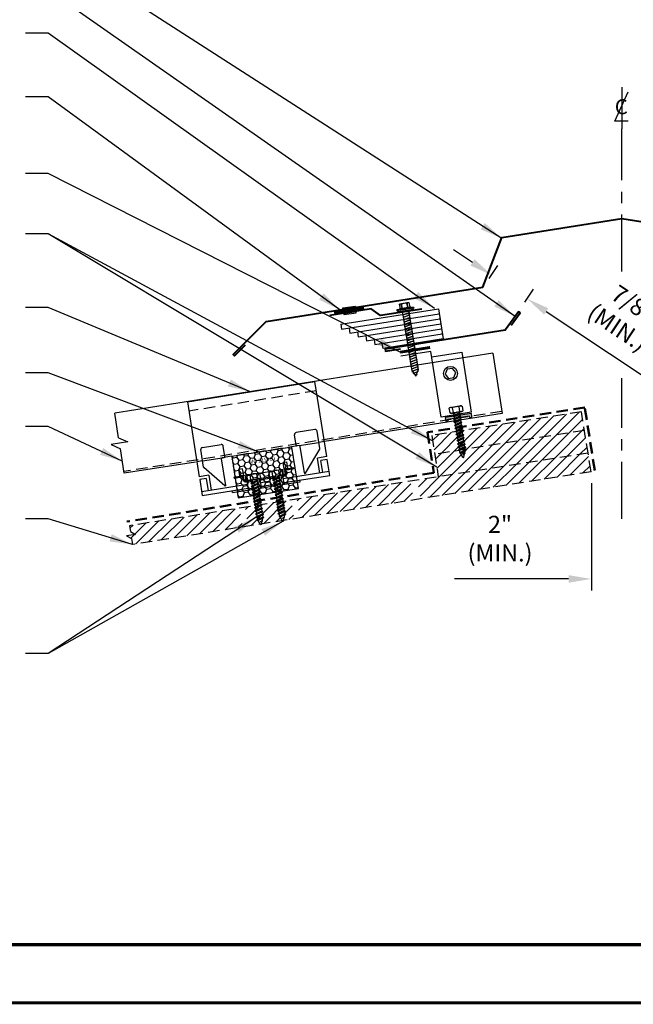
# Model space of a CAD drawing. Extents: x -88520 to 66, y -24736 to 9961.
# Drawn here: x 12 to 32, y 26 to 58 of the extents above; entities that cross this region are included whole.
import ezdxf
from ezdxf.enums import TextEntityAlignment as Align

# ---------------------------------------------------------------- set-up
doc = ezdxf.new("R2010")
doc.units = 0
doc.header["$LTSCALE"] = 1.5
doc.header["$MEASUREMENT"] = 0
doc.linetypes.add('CENTER', pattern=[2, 1.25, -0.25, 0.25, -0.25])
doc.linetypes.add('HIDDEN', pattern=[0.375, 0.25, -0.125])
doc.layers.get('0').update_dxf_attribs({"linetype": 'CONTINUOUS'})
doc.layers.get('Defpoints').update_dxf_attribs({"linetype": 'CONTINUOUS'})
for name, color, linetype in [('ACCESSORIES', 30, 'CONTINUOUS'), ('DIM', 2, 'CONTINUOUS'), ('FASTENER', 1, 'CONTINUOUS'), ('NOTBYMCELROY', 8, 'HIDDEN'), ('SHEETING', 5, 'CONTINUOUS'), ('TRIM', 3, 'CONTINUOUS'), ('WEB BOR', 6, 'CONTINUOUS')]:
    doc.layers.add(name, color=color, linetype=linetype)
doc.styles.add('ITALICC', font='italicc')
doc.styles.get("Standard").update_dxf_attribs({"font": 'romans'})
doc.dimstyles.new('MCELROY1$0', dxfattribs={"dimtxt": 0.0938, "dimasz": 0.125, "dimexe": 0.0625, "dimexo": 0.0625, "dimgap": 0.0625, "dimtad": 1, "dimdec": 4, "dimzin": 3, "dimdsep": 46, "dimlunit": 4, "dimtxsty": 'Standard', "dimcen": 0, "dimclrd": 2, "dimclre": 2, "dimclrt": 1, "dimadec": 0, "dimazin": 0, "dimtfac": 1, "dimtdec": 0, "dimtofl": 0, "dimtmove": 0, "dimatfit": 3, "dimfxl": 1, "dimfrac": 2, "dimtolj": 1, "dimtzin": 0, "dimarcsym": 0})
doc.dimstyles.new('MCELROY1$7', dxfattribs={"dimtxt": 0.0938, "dimasz": 0.125, "dimexe": 0.0625, "dimexo": 0.0625, "dimgap": 0.0625, "dimtad": 0, "dimtih": 1, "dimtoh": 1, "dimdec": 0, "dimzin": 3, "dimdsep": 46, "dimlunit": 4, "dimtxsty": 'Standard', "dimcen": 0, "dimclrd": 2, "dimclre": 2, "dimclrt": 1, "dimadec": 0, "dimazin": 0, "dimtfac": 1, "dimtdec": 0, "dimtofl": 0, "dimtmove": 0, "dimatfit": 3, "dimfxl": 1, "dimfrac": 2, "dimtolj": 1, "dimtzin": 0, "dimarcsym": 0})
doc.dimstyles.get("Standard").update_dxf_attribs({"dimtxt": 0.18, "dimasz": 0.18, "dimexe": 0.18, "dimexo": 0.0625, "dimgap": 0.09, "dimtad": 0, "dimtih": 1, "dimtoh": 1, "dimdec": 4, "dimzin": 0, "dimdsep": 46, "dimtxsty": 'Standard', "dimcen": 0.09, "dimadec": 0, "dimazin": 0, "dimtfac": 1, "dimtdec": 4, "dimtofl": 0, "dimtmove": 0, "dimatfit": 3, "dimfxl": 1, "dimtolj": 1, "dimtzin": 0, "dimarcsym": 0})

# ---------------------------------------------------------------- blocks, each defined once
blk = doc.blocks.new('TEST')
at = {"layer": 'FASTENER', "linetype": 'Continuous'}
for p, q in [((0.184, 2.638), (-0.128, 2.638)), ((-0.128, 2.482), (-0.128, 2.638)), ((-0.054, 2.628), (-0.073, 2.628)), ((-0.066, 2.482), (-0.073, 2.628)), ((-0.066, 2.482), (-0.054, 2.628)), ((0.132, 2.628), (0.11, 2.628)), ((0.122, 2.482), (0.11, 2.628)), ((0.122, 2.482), (0.129, 2.628)), ((0.184, 2.638), (0.184, 2.482)), ((0.309, 2.466), (-0.253, 2.466)), ((-0.253, 2.466), (-0.253, 2.435)), ((0.028, 2.435), (-0.253, 2.435)), ((-0.238, 2.425), (-0.238, 2.414)), ((-0.228, 2.404), (0.028, 2.404)), ((-0.16, 2.482), (-0.16, 2.466)), ((-0.128, 2.482), (-0.16, 2.482)), ((0.184, 2.482), (-0.128, 2.482)), ((0.145, 2.309), (-0.089, 2.264)), ((-0.089, 2.264), (-0.07, 2.273)), ((-0.07, 0.408), (-0.07, 2.404)), ((-0.07, 2.273), (0.125, 2.31)), ((0.125, 2.301), (-0.07, 2.263)), ((0.028, 2.404), (0.028, 2.435)), ((0.309, 2.435), (0.028, 2.435)), ((0.028, 2.435), (0.028, 2.404)), ((0.028, 2.435), (0.028, 2.435)), ((0.028, 2.435), (0.028, 2.435)), ((0.028, 2.404), (0.283, 2.404)), ((0.125, 2.404), (0.125, 0.401)), ((0.145, 2.309), (0.125, 2.31)), ((0.145, 2.309), (0.125, 2.301)), ((0.215, 2.482), (0.184, 2.482)), ((0.215, 2.466), (0.215, 2.482)), ((0.284, 2.404), (0.266, 2.404)), ((0.27, 2.435), (0.284, 2.435)), ((0.27, 2.435), (0.27, 2.435)), ((0.286, 2.404), (0.27, 2.404)), ((0.283, 2.435), (0.286, 2.435)), ((0.293, 2.414), (0.293, 2.425)), ((0.309, 2.466), (0.309, 2.435)), ((-0.089, 2.264), (-0.07, 2.263)), ((0.145, 2.231), (-0.089, 2.186)), ((-0.089, 2.186), (-0.07, 2.195)), ((-0.089, 2.186), (-0.07, 2.185)), ((0.145, 2.153), (-0.089, 2.108)), ((-0.089, 2.108), (-0.07, 2.117)), ((-0.089, 2.108), (-0.07, 2.107)), ((0.145, 2.075), (-0.089, 2.03)), ((-0.089, 2.03), (-0.07, 2.039)), ((-0.089, 2.03), (-0.07, 2.028)), ((0.145, 1.996), (-0.089, 1.951)), ((-0.089, 1.951), (-0.07, 1.961)), ((-0.089, 1.951), (-0.07, 1.95)), ((-0.07, 2.195), (0.125, 2.232)), ((0.125, 2.223), (-0.07, 2.185)), ((-0.07, 2.117), (0.125, 2.154)), ((0.125, 2.144), (-0.07, 2.107)), ((-0.07, 2.039), (0.125, 2.076)), ((0.125, 2.066), (-0.07, 2.028)), ((-0.07, 1.961), (0.125, 1.998)), ((0.125, 1.988), (-0.07, 1.95)), ((0.145, 2.231), (0.125, 2.232)), ((0.145, 2.231), (0.125, 2.223)), ((0.145, 2.153), (0.125, 2.154)), ((0.145, 2.153), (0.125, 2.144)), ((0.145, 2.075), (0.125, 2.076)), ((0.145, 2.075), (0.125, 2.066)), ((0.145, 1.996), (0.125, 1.998)), ((0.145, 1.996), (0.125, 1.988)), ((0.145, 1.918), (-0.089, 1.873)), ((-0.089, 1.873), (-0.07, 1.883)), ((-0.089, 1.873), (-0.07, 1.872)), ((0.145, 1.84), (-0.089, 1.795)), ((-0.089, 1.795), (-0.07, 1.804)), ((-0.089, 1.795), (-0.07, 1.794)), ((0.145, 1.762), (-0.089, 1.717)), ((-0.089, 1.717), (-0.07, 1.726)), ((-0.089, 1.717), (-0.07, 1.716)), ((0.145, 1.684), (-0.089, 1.639)), ((-0.089, 1.639), (-0.07, 1.648)), ((-0.089, 1.639), (-0.07, 1.638)), ((-0.07, 1.883), (0.125, 1.92)), ((0.125, 1.91), (-0.07, 1.872)), ((-0.07, 1.804), (0.125, 1.842)), ((0.125, 1.832), (-0.07, 1.794)), ((-0.07, 1.726), (0.125, 1.763)), ((0.125, 1.754), (-0.07, 1.716)), ((-0.07, 1.648), (0.125, 1.685)), ((0.125, 1.676), (-0.07, 1.638)), ((0.145, 1.918), (0.125, 1.92)), ((0.145, 1.918), (0.125, 1.91)), ((0.145, 1.84), (0.125, 1.842)), ((0.145, 1.84), (0.125, 1.832)), ((0.145, 1.762), (0.125, 1.763)), ((0.145, 1.762), (0.125, 1.754)), ((0.145, 1.684), (0.125, 1.685)), ((0.145, 1.684), (0.125, 1.676)), ((0.145, 1.606), (-0.089, 1.561)), ((-0.089, 1.561), (-0.07, 1.57)), ((-0.089, 1.561), (-0.07, 1.56)), ((0.145, 1.528), (-0.089, 1.483)), ((-0.089, 1.483), (-0.07, 1.492)), ((-0.089, 1.483), (-0.07, 1.482)), ((0.145, 1.45), (-0.089, 1.405)), ((-0.089, 1.405), (-0.07, 1.414)), ((-0.089, 1.405), (-0.07, 1.403)), ((0.145, 1.371), (-0.089, 1.326)), ((-0.089, 1.326), (-0.07, 1.336)), ((-0.089, 1.326), (-0.07, 1.325)), ((-0.07, 1.57), (0.125, 1.607)), ((0.125, 1.598), (-0.07, 1.56)), ((-0.07, 1.492), (0.125, 1.529)), ((0.125, 1.519), (-0.07, 1.482)), ((-0.07, 1.414), (0.125, 1.451)), ((0.125, 1.441), (-0.07, 1.403)), ((-0.07, 1.336), (0.125, 1.373)), ((0.125, 1.363), (-0.07, 1.325)), ((0.145, 1.606), (0.125, 1.607)), ((0.145, 1.606), (0.125, 1.598)), ((0.145, 1.528), (0.125, 1.529)), ((0.145, 1.528), (0.125, 1.519)), ((0.145, 1.45), (0.125, 1.451)), ((0.145, 1.45), (0.125, 1.441)), ((0.145, 1.371), (0.125, 1.373)), ((0.145, 1.371), (0.125, 1.363)), ((0.145, 1.293), (-0.089, 1.248)), ((-0.089, 1.248), (-0.07, 1.258)), ((-0.089, 1.248), (-0.07, 1.247)), ((0.145, 1.215), (-0.089, 1.17)), ((-0.089, 1.17), (-0.07, 1.179)), ((-0.089, 1.17), (-0.07, 1.169)), ((0.145, 1.137), (-0.089, 1.092)), ((-0.089, 1.092), (-0.07, 1.101)), ((-0.089, 1.092), (-0.07, 1.091)), ((0.145, 1.059), (-0.089, 1.014)), ((-0.089, 1.014), (-0.07, 1.023)), ((-0.089, 1.014), (-0.07, 1.013)), ((0.145, 0.981), (-0.089, 0.936)), ((-0.07, 1.258), (0.125, 1.295)), ((0.125, 1.285), (-0.07, 1.247)), ((-0.07, 1.179), (0.125, 1.217)), ((0.125, 1.207), (-0.07, 1.169)), ((-0.07, 1.101), (0.125, 1.138)), ((0.125, 1.129), (-0.07, 1.091)), ((-0.07, 1.023), (0.125, 1.06)), ((0.125, 1.051), (-0.07, 1.013)), ((-0.07, 0.945), (0.125, 0.982)), ((0.125, 0.973), (-0.07, 0.935)), ((0.145, 1.293), (0.125, 1.295)), ((0.145, 1.293), (0.125, 1.285)), ((0.145, 1.215), (0.125, 1.217)), ((0.145, 1.215), (0.125, 1.207)), ((0.145, 1.137), (0.125, 1.138)), ((0.145, 1.137), (0.125, 1.129)), ((0.145, 1.059), (0.125, 1.06)), ((0.145, 1.059), (0.125, 1.051)), ((0.145, 0.981), (0.125, 0.982)), ((0.145, 0.981), (0.125, 0.973)), ((-0.089, 0.936), (-0.07, 0.945)), ((-0.089, 0.936), (-0.07, 0.935)), ((0.145, 0.903), (-0.089, 0.858)), ((-0.089, 0.858), (-0.07, 0.867)), ((-0.089, 0.858), (-0.07, 0.857)), ((0.145, 0.825), (-0.089, 0.78)), ((-0.089, 0.78), (-0.07, 0.789)), ((-0.089, 0.78), (-0.07, 0.778)), ((0.145, 0.746), (-0.089, 0.701)), ((-0.089, 0.701), (-0.07, 0.711)), ((-0.089, 0.701), (-0.07, 0.7)), ((0.145, 0.668), (-0.089, 0.623)), ((-0.07, 0.867), (0.125, 0.904)), ((0.125, 0.894), (-0.07, 0.857)), ((-0.07, 0.789), (0.125, 0.826)), ((0.125, 0.816), (-0.07, 0.778)), ((-0.07, 0.711), (0.125, 0.748)), ((0.125, 0.738), (-0.07, 0.7)), ((-0.07, 0.633), (0.125, 0.67)), ((0.125, 0.66), (-0.07, 0.622)), ((0.145, 0.903), (0.125, 0.904)), ((0.145, 0.903), (0.125, 0.894)), ((0.145, 0.825), (0.125, 0.826)), ((0.145, 0.825), (0.125, 0.816)), ((0.145, 0.746), (0.125, 0.748)), ((0.145, 0.746), (0.125, 0.738)), ((0.145, 0.668), (0.125, 0.67)), ((0.145, 0.668), (0.125, 0.66)), ((-0.089, 0.623), (-0.07, 0.633)), ((-0.089, 0.623), (-0.07, 0.622)), ((0.145, 0.59), (-0.089, 0.545)), ((-0.089, 0.545), (-0.07, 0.554)), ((-0.089, 0.545), (-0.07, 0.544)), ((0.145, 0.512), (-0.089, 0.467)), ((-0.089, 0.467), (-0.07, 0.476)), ((-0.089, 0.467), (-0.07, 0.466)), ((0.145, 0.434), (-0.089, 0.389)), ((-0.089, 0.389), (-0.07, 0.398)), ((-0.089, 0.389), (-0.07, 0.388)), ((-0.07, 0.554), (0.125, 0.592)), ((0.125, 0.582), (-0.07, 0.544)), ((-0.07, 0.476), (0.125, 0.513)), ((0.125, 0.504), (-0.07, 0.466)), ((-0.07, 0.398), (0.125, 0.435)), ((0.125, 0.426), (-0.07, 0.388)), ((-0.07, 0.408), (0.019, 0.216)), ((0.117, 0.35), (-0.052, 0.318)), ((-0.052, 0.318), (-0.032, 0.327)), ((-0.032, 0.327), (0.097, 0.352)), ((0.097, 0.342), (-0.032, 0.317)), ((0.019, 0.216), (0.125, 0.401)), ((0.117, 0.35), (0.097, 0.352)), ((0.117, 0.35), (0.097, 0.342)), ((0.145, 0.59), (0.125, 0.592)), ((0.145, 0.59), (0.125, 0.582)), ((0.145, 0.512), (0.125, 0.513)), ((0.145, 0.512), (0.125, 0.504)), ((0.145, 0.434), (0.125, 0.435)), ((0.145, 0.434), (0.125, 0.426)), ((-0.052, 0.318), (-0.032, 0.317)), ((0.001, 0.255), (0.046, 0.264)), ((0.02, 0.25), (0.001, 0.255)), ((0.013, 0.252), (0.066, 0.263)), ((0.02, 0.25), (0.046, 0.254)), ((0.066, 0.263), (0.046, 0.264)), ((0.066, 0.263), (0.046, 0.254))]:
    blk.add_line(p, q, dxfattribs=at)
for centre, radius, start, end in [((-0.163, 2.19), 0.447, 77.4143, 85.3446), ((0.028, 2.2), 0.436, 77.5955, 102.3683), ((0.219, 2.19), 0.447, 94.6554, 102.5857), ((-0.228, 2.425), 0.01, 90.0041, 179.9957), ((-0.228, 2.414), 0.01, 180.0041, 269.9959), ((0.283, 2.425), 0.01, 0.0044, 90.7877), ((0.283, 2.414), 0.01, 270.0041, 359.9959)]:
    blk.add_arc(centre, radius, start, end, dxfattribs=at)
blk = doc.blocks.new('Rivet')
at = {"layer": 'FASTENER'}
for p, q in [((-0.084, 0), (-0.084, -0.166)), ((0, -0.166), (0, 0))]:
    blk.add_line(p, q, dxfattribs=at)
at = {"layer": 'FASTENER', "linetype": 'Continuous'}
for points in [[(-0.25, 0.019, -0.418246), (-0.241, 0.028), (0.157, 0.028, -0.418246), (0.166, 0.019), (0.166, 0.009, -0.414214), (0.157, 0), (-0.241, 0, -0.414214), (-0.25, 0.009)], [(-0.25, -0.185, 0.418246), (-0.241, -0.194), (0.157, -0.194, 0.418246), (0.166, -0.185), (0.166, -0.175, 0.414214), (0.157, -0.166), (-0.241, -0.166, 0.414214), (-0.25, -0.175)]]:
    blk.add_lwpolyline(points, format="xyb", close=True, dxfattribs=at)
blk = doc.blocks.new('*D69')
at = {"layer": 'Defpoints', "color": 0}
for p in [(31.019, 43.503), (33.004, 43.503), (31.019, 39.979)]:
    blk.add_point(p, dxfattribs=at)
at = {"layer": 'DIM', "color": 2, "lineweight": -2}
for p, q in [((31.019, 43.128), (31.019, 39.604)), ((33.004, 43.128), (33.004, 39.604)), ((30.269, 39.979), (26.512, 39.979)), ((33.754, 39.979), (34.504, 39.979))]:
    blk.add_line(p, q, dxfattribs=at)
at = {"layer": 'DIM', "color": 2}
for points in [[(30.269, 40.104), (30.269, 39.854), (31.019, 39.979)], [(33.754, 40.104), (33.754, 39.854), (33.004, 39.979)]]:
    blk.add_solid(points, dxfattribs=at)
at = {"layer": 'DIM', "color": 1, "insert": (28.013, 41.305), "char_height": 0.5628, "attachment_point": 5}
blk.add_mtext('\\A1;2"\\P(MIN.)', dxfattribs=at)
blk = doc.blocks.new('*D70')
at = {"layer": 'Defpoints', "color": 0}
for p in [(27.448, 49.543), (28.907, 49.193), (28.622, 48.763)]:
    blk.add_point(p, dxfattribs=at)
at = {"layer": 'DIM', "color": 2, "lineweight": -2}
for p, q in [((27.108, 50.387), (26.484, 50.802)), ((27.656, 49.855), (27.941, 50.285)), ((28.83, 49.076), (29.115, 49.505)), ((29.532, 48.778), (32.657, 46.703))]:
    blk.add_line(p, q, dxfattribs=at)
at = {"layer": 'DIM', "color": 2}
for points in [[(27.178, 50.491), (27.039, 50.283), (27.733, 49.972)], [(29.601, 48.882), (29.463, 48.674), (28.907, 49.193)]]:
    blk.add_solid(points, dxfattribs=at)
at = {"layer": 'DIM', "color": 1, "insert": (32.141, 48.638), "char_height": 0.5628, "attachment_point": 5, "rotation": 326.4146}
blk.add_mtext('\\A1;7/8"\\P(MIN.)', dxfattribs=at)
blk = doc.blocks.new('CENTERLINE SYMBOL')
at = {"layer": 'DIM'}
blk.add_line((14.6926, 10.0979), (14.6926, 9.7492), dxfattribs=at)
at = {"layer": 'DIM', "color": 11}
blk.add_lwpolyline([(14.7435, 9.8145), (14.6327, 9.8137), (14.7452, 10.0586)], dxfattribs=at)
at = {"layer": 'DIM', "color": 11, "style": 'ITALICC'}
blk.add_text('C', height=0.125, rotation=0.43495, dxfattribs=at).set_placement((14.6873, 9.8717), align=Align.CENTER)
blk = doc.blocks.new('#14-10 HHA SELF TAPPING 1.5 INCH')
at = {"layer": 'FASTENER'}
for p, q in [((-1.69, 0.187), (-1.678, 0.209)), ((-1.69, -0.187), (-1.69, 0.187)), ((-1.673, 0.217), (-1.517, 0.217)), ((-1.673, 0.108), (-1.517, 0.108)), ((-1.5, 0.187), (-1.512, 0.209)), ((-1.5, -0.187), (-1.5, 0.187)), ((-1.5, 0.022), (-1.469, -0.093)), ((-1.48, 0.092), (-1.459, 0.092)), ((-1.439, 0.127), (-1.459, 0.092)), ((-1.459, 0.092), (-1.409, -0.093)), ((-1.439, 0.127), (-1.389, -0.127)), ((-1.439, 0.127), (-1.419, 0.092)), ((-1.419, 0.092), (-1.369, -0.093)), ((-1.419, 0.092), (-1.359, 0.092)), ((-1.339, 0.127), (-1.359, 0.092)), ((-1.359, 0.092), (-1.309, -0.093)), ((-1.339, 0.127), (-1.319, 0.092)), ((-1.339, 0.127), (-1.289, -0.127)), ((-1.319, 0.092), (-1.269, -0.093)), ((-1.319, 0.092), (-1.259, 0.092)), ((-1.239, 0.127), (-1.259, 0.092)), ((-1.259, 0.092), (-1.209, -0.093)), ((-1.239, 0.127), (-1.189, -0.127)), ((-1.239, 0.127), (-1.219, 0.092)), ((-1.219, 0.092), (-1.159, 0.092)), ((-1.219, 0.092), (-1.169, -0.093)), ((-1.139, 0.127), (-1.159, 0.092)), ((-1.159, 0.092), (-1.109, -0.093)), ((-1.139, 0.127), (-1.089, -0.127)), ((-1.139, 0.127), (-1.119, 0.092)), ((-1.119, 0.092), (-1.059, 0.092)), ((-1.119, 0.092), (-1.069, -0.093)), ((-1.039, 0.127), (-1.059, 0.092)), ((-1.059, 0.092), (-1.009, -0.093)), ((-1.039, 0.127), (-0.989, -0.127)), ((-1.039, 0.127), (-1.019, 0.092)), ((-1.019, 0.092), (-0.959, 0.092)), ((-1.019, 0.092), (-0.969, -0.093)), ((-0.939, 0.127), (-0.959, 0.092)), ((-0.959, 0.092), (-0.909, -0.093)), ((-0.939, 0.127), (-0.889, -0.127)), ((-0.939, 0.127), (-0.919, 0.092)), ((-0.919, 0.092), (-0.859, 0.092)), ((-0.919, 0.092), (-0.869, -0.093)), ((-0.839, 0.127), (-0.859, 0.092)), ((-0.859, 0.092), (-0.809, -0.093)), ((-0.839, 0.127), (-0.789, -0.127)), ((-0.839, 0.127), (-0.819, 0.092)), ((-0.819, 0.092), (-0.749, 0.092)), ((-0.819, 0.092), (-0.769, -0.093)), ((-0.729, 0.127), (-0.749, 0.092)), ((-0.749, 0.092), (-0.699, -0.093)), ((-0.729, 0.127), (-0.679, -0.127)), ((-0.729, 0.127), (-0.709, 0.092)), ((-0.709, 0.092), (-0.659, -0.093)), ((-0.709, 0.092), (-0.649, 0.092)), ((-0.629, 0.127), (-0.649, 0.092)), ((-0.649, 0.092), (-0.599, -0.093)), ((-0.629, 0.127), (-0.579, -0.127)), ((-0.629, 0.127), (-0.609, 0.092)), ((-0.609, 0.092), (-0.559, -0.093)), ((-0.609, 0.092), (-0.539, 0.092)), ((-0.519, 0.127), (-0.539, 0.092)), ((-0.539, 0.092), (-0.489, -0.093)), ((-0.519, 0.127), (-0.469, -0.127)), ((-0.519, 0.127), (-0.499, 0.092)), ((-0.499, 0.092), (-0.439, 0.092)), ((-0.499, 0.092), (-0.449, -0.093)), ((-0.419, 0.127), (-0.439, 0.092)), ((-0.439, 0.092), (-0.389, -0.093)), ((-0.419, 0.127), (-0.369, -0.127)), ((-0.419, 0.127), (-0.399, 0.092)), ((-0.399, 0.092), (-0.349, -0.093)), ((-0.399, 0.092), (-0.339, 0.092)), ((-0.319, 0.127), (-0.339, 0.092)), ((-0.339, 0.092), (-0.289, -0.093)), ((-0.319, 0.127), (-0.299, 0.092)), ((-0.319, 0.127), (-0.269, -0.127)), ((-0.299, 0.092), (-0.239, 0.092)), ((-0.299, 0.092), (-0.249, -0.093)), ((-0.219, 0.127), (-0.239, 0.092)), ((-0.239, 0.092), (-0.18, -0.084)), ((-0.219, 0.127), (-0.199, 0.092)), ((-0.219, 0.127), (-0.169, -0.103)), ((-0.124, 0.062), (-0.199, 0.092)), ((-0.199, 0.092), (-0.152, -0.073)), ((-0.119, 0.071), (-0.124, 0.062)), ((-0.124, 0.062), (-0.094, 0)), ((-0.119, 0.071), (-0.094, 0)), ((-0.119, 0.071), (-0.11, 0.056)), ((-0.009, 0.014), (-0.11, 0.056)), ((-0.094, 0), (-0.11, 0.056)), ((-1.69, -0.187), (-1.678, -0.209)), ((-1.673, -0.108), (-1.517, -0.108)), ((-1.673, -0.217), (-1.517, -0.217)), ((-1.5, -0.187), (-1.512, -0.209)), ((-1.5, -0.071), (-1.489, -0.127)), ((-1.489, -0.127), (-1.5, -0.108)), ((-1.489, -0.127), (-1.469, -0.093)), ((-1.469, -0.093), (-1.409, -0.093)), ((-1.389, -0.127), (-1.409, -0.093)), ((-1.389, -0.127), (-1.369, -0.093)), ((-1.369, -0.093), (-1.309, -0.093)), ((-1.289, -0.127), (-1.309, -0.093)), ((-1.289, -0.127), (-1.269, -0.093)), ((-1.269, -0.093), (-1.209, -0.093)), ((-1.189, -0.127), (-1.209, -0.093)), ((-1.189, -0.127), (-1.169, -0.093)), ((-1.169, -0.093), (-1.109, -0.093)), ((-1.089, -0.127), (-1.109, -0.093)), ((-1.089, -0.127), (-1.069, -0.093)), ((-1.069, -0.093), (-1.009, -0.093)), ((-0.989, -0.127), (-1.009, -0.093)), ((-0.989, -0.127), (-0.969, -0.093)), ((-0.969, -0.093), (-0.909, -0.093)), ((-0.889, -0.127), (-0.909, -0.093)), ((-0.889, -0.127), (-0.869, -0.093)), ((-0.869, -0.093), (-0.809, -0.093)), ((-0.789, -0.127), (-0.809, -0.093)), ((-0.789, -0.127), (-0.769, -0.093)), ((-0.769, -0.093), (-0.699, -0.093)), ((-0.679, -0.127), (-0.699, -0.093)), ((-0.679, -0.127), (-0.659, -0.093)), ((-0.659, -0.093), (-0.599, -0.093)), ((-0.579, -0.127), (-0.599, -0.093)), ((-0.579, -0.127), (-0.559, -0.093)), ((-0.559, -0.093), (-0.489, -0.093)), ((-0.469, -0.127), (-0.489, -0.093)), ((-0.469, -0.127), (-0.449, -0.093)), ((-0.449, -0.093), (-0.389, -0.093)), ((-0.369, -0.127), (-0.389, -0.093)), ((-0.369, -0.127), (-0.349, -0.093)), ((-0.349, -0.093), (-0.289, -0.093)), ((-0.269, -0.127), (-0.289, -0.093)), ((-0.269, -0.127), (-0.249, -0.093)), ((-0.249, -0.093), (-0.217, -0.093)), ((-0.18, -0.084), (-0.183, -0.086)), ((-0.169, -0.103), (-0.18, -0.084)), ((-0.169, -0.103), (-0.152, -0.073)), ((-0.009, -0.014), (-0.152, -0.073))]:
    blk.add_line(p, q, dxfattribs=at)
for centre, radius, start, end in [((-1.594, 0.162), 0.0958, 145.6158, 214.3842), ((-1.332, 0), 0.358, 162.412, 197.588), ((-1.596, 0.162), 0.0958, 325.6158, 34.3842), ((-1.858, 0), 0.358, 342.412, 17.588), ((-1.48, 0.112), 0.0199, 179.7799, 270.0911), ((-0.015, 0), 0.015, 292.5, 67.5), ((-1.594, -0.162), 0.0958, 145.6158, 214.3842), ((-1.596, -0.162), 0.0958, 325.6158, 34.3842), ((-0.217, -0.003), 0.09, 270, 292.5)]:
    blk.add_arc(centre, radius, start, end, dxfattribs=at)
at = {"layer": 'FASTENER', "color": 0, "linetype": 'ByBlock'}
for p in [(-1.69, 0.187), (-1.5, 0.187), (-1.5, 0.187), (-0.31, 0)]:
    blk.add_point(p, dxfattribs=at)
blk = doc.blocks.new('COR-A-VENT')
at = {"layer": 'ACCESSORIES'}
for p, q in [((-1.391, 0.792), (1.819, 1.301)), ((1.819, 1.301), (1.975, 0.313)), ((-1.365, 0.628), (1.845, 1.136)), ((-1.092, 0.502), (1.871, 0.971)), ((-1.391, 0.792), (-1.365, 0.628)), ((-1.118, 0.667), (-1.092, 0.502)), ((-0.819, 0.377), (1.897, 0.807)), ((-0.845, 0.541), (-0.819, 0.377)), ((-0.572, 0.416), (-0.546, 0.251)), ((-0.546, 0.251), (1.923, 0.642)), ((-0.273, 0.126), (1.949, 0.477)), ((-0.299, 0.29), (-0.273, 0.126)), ((0, 0), (-0.026, 0.165)), ((1.975, 0.313), (0, 0))]:
    blk.add_line(p, q, dxfattribs=at)
for p in [(1.845, 1.136), (1.871, 0.971), (1.897, 0.807), (1.923, 0.642), (1.949, 0.477)]:
    blk.add_point(p, dxfattribs=at)

msp = doc.modelspace()

# ---------------------------------------------------------------- hatches: boundary and pattern name
at = {"layer": 'ACCESSORIES'}
msp.add_hatch(color=256, dxfattribs=at).paths.add_polyline_path([(26.99892, 45.34696), (27.00853, 45.28629), (27.09041, 45.29926), (27.0705, 45.42498), (26.20628, 45.2881), (26.22619, 45.16238), (26.30807, 45.17535), (26.29846, 45.23602)])
h = msp.add_hatch(dxfattribs=at)
h.set_pattern_fill('HONEY', color=256, angle=9, style=0)
h.set_pattern_definition([(9, (2.44763, 19.27742), (0.16825704, 0.13625186), [0.125, -0.25]), (129, (2.44763, 19.27742), (-0.2021261, 0.07758894), [0.125, -0.25]), (69, (2.44763, 19.27742), (-0.03386905, 0.2138408), [-0.25, 0.125])])
h.paths.add_polyline_path([(19.18686, 44.00248), (19.40196, 42.64441), (21.37734, 42.95728), (21.16224, 44.31535)])
at = {"layer": 'NOTBYMCELROY'}
h = msp.add_hatch(dxfattribs=at)
h.set_pattern_fill('ANSI31', color=256, scale=2, style=0)
h.paths.add_polyline_path([(30.79227, 44.86106), (30.6945, 45.47836), (25.76698, 44.69792), (25.86475, 44.08062)])
h.paths.add_polyline_path([(30.79227, 44.86106), (25.86475, 44.08062), (25.98208, 43.33985), (30.90959, 44.12029)])
h = msp.add_hatch(dxfattribs=at)
h.set_pattern_fill('ANSI31', color=256, scale=2, style=0)
h.paths.add_polyline_path([(19.54327, 41.68725), (19.53706, 41.72642), (19.49987, 41.7407), (19.53083, 41.76577), (19.51985, 41.83507), (19.48266, 41.84935), (19.51362, 41.87442), (19.50421, 41.93384), (19.46702, 41.94811), (19.49798, 41.97319), (19.487, 42.04248), (19.44981, 42.05676), (19.48077, 42.08183), (19.47136, 42.14125), (19.43417, 42.15553), (19.46513, 42.1806), (19.45572, 42.24002), (19.41852, 42.2543), (19.44948, 42.27937), (19.44549, 42.30456), (15.82072, 41.73045), (15.85174, 41.53463), (16.01401, 41.44467), (15.72521, 41.39893), (15.88748, 41.30897), (15.91849, 41.11314)])
h.paths.add_polyline_path([(21.18123, 42.1086), (21.21219, 42.13367), (21.20278, 42.1931), (21.16559, 42.20737), (21.19655, 42.23244), (21.18557, 42.30174), (21.14838, 42.31602), (21.17934, 42.34109), (21.16993, 42.40051), (21.13274, 42.41479), (21.1637, 42.43986), (21.15429, 42.49928), (21.1171, 42.51356), (21.14806, 42.53863), (21.14256, 42.57335), (19.65446, 42.33765), (19.63062, 42.31835), (19.64003, 42.25892), (19.67722, 42.24465), (19.64626, 42.21958), (19.65567, 42.16016), (19.69286, 42.14588), (19.6619, 42.12081), (19.67288, 42.05151), (19.71007, 42.03723), (19.67911, 42.01216), (19.68852, 41.95274), (19.72571, 41.93846), (19.69475, 41.91339), (19.70573, 41.8441), (19.74292, 41.82982), (19.71196, 41.80475), (19.72137, 41.74533), (19.77645, 41.72418), (21.24033, 41.95604), (21.23563, 41.98568), (21.19844, 41.99996), (21.2294, 42.02503), (21.21843, 42.09433)])
h.paths.add_polyline_path([(25.19333, 42.58213), (25.19135, 42.59464), (25.15415, 42.60891), (25.18511, 42.63398), (25.1757, 42.69341), (25.13851, 42.70768), (25.16947, 42.73275), (25.15849, 42.80205), (25.1213, 42.81633), (25.15226, 42.8414), (25.14285, 42.90082), (25.10566, 42.9151), (25.13662, 42.94017), (25.12721, 42.99959), (25.09002, 43.01387), (25.12098, 43.03894), (25.11156, 43.09836), (25.07437, 43.11264), (25.10533, 43.13771), (25.09592, 43.19713), (25.09155, 43.19881), (21.36803, 42.60906), (21.32919, 42.5776), (21.3386, 42.51818), (21.37579, 42.50391), (21.34483, 42.47883), (21.35424, 42.41941), (21.39143, 42.40514), (21.36047, 42.38007), (21.37145, 42.31077), (21.40864, 42.29649), (21.37768, 42.27142), (21.38709, 42.212), (21.42429, 42.19772), (21.39333, 42.17265), (21.4043, 42.10335), (21.44149, 42.08908), (21.41053, 42.06401), (21.41995, 42.00458), (21.457, 41.99036)])
h.paths.add_polyline_path([(31.00737, 43.50299), (30.90959, 44.12029), (25.27828, 43.22838), (25.28023, 43.21603), (25.31742, 43.20175), (25.28646, 43.17668), (25.29588, 43.11726), (25.33307, 43.10299), (25.30211, 43.07792), (25.31152, 43.01849), (25.34871, 43.00422), (25.31775, 42.97915), (25.32716, 42.91972), (25.36435, 42.90545), (25.33339, 42.88038), (25.34437, 42.81108), (25.38156, 42.7968), (25.3506, 42.77173), (25.36001, 42.71231), (25.39721, 42.69803), (25.36625, 42.67296), (25.37605, 42.61107)])

# ---------------------------------------------------------------- linework, layer by layer
at = {"layer": 'ACCESSORIES'}
for p, q in [((17.72708, 45.80773), (21.92476, 46.47257)), ((22.31584, 44.00335), (21.92476, 46.47257)), ((17.72708, 45.80773), (18.11817, 43.33851)), ((21.30678, 44.3814), (21.253, 44.72092)), ((21.92226, 44.8902), (21.30496, 44.79243)), ((22.08447, 44.26561), (21.99377, 44.83825)), ((18.21843, 44.30357), (18.83574, 44.40134)), ((21.40426, 44.3652), (21.34253, 44.35543)), ((18.25717, 43.65942), (18.16648, 44.23206)), ((18.96102, 44.00987), (18.90724, 44.34939)), ((21.16224, 44.31535), (19.18686, 44.00248)), ((21.37734, 42.95728), (21.16224, 44.31535)), ((21.57874, 43.46333), (21.44002, 44.33923)), ((21.60757, 43.45772), (22.08039, 44.24462)), ((18.98606, 43.05269), (18.84733, 43.92859)), ((18.87331, 43.96434), (18.93504, 43.97412)), ((19.18686, 44.00248), (19.40196, 42.64441)), ((20.8778, 43.81383), (21.00126, 43.83339)), ((20.91221, 43.59656), (20.8778, 43.81383)), ((21.03567, 43.61611), (21.00126, 43.83339)), ((22.31584, 44.00335), (22.00719, 43.95447)), ((22.08541, 43.46062), (22.00719, 43.95447)), ((22.33051, 43.91076), (22.11445, 43.87654)), ((22.178, 43.47529), (22.11445, 43.87654)), ((22.41361, 43.38605), (22.33051, 43.91076)), ((18.42682, 43.38739), (18.11817, 43.33851)), ((18.96038, 43.03845), (18.26754, 43.64073)), ((18.42682, 43.38739), (18.50504, 42.89355)), ((19.54439, 43.60264), (19.42093, 43.58309)), ((19.45534, 43.36581), (19.42093, 43.58309)), ((19.5788, 43.38537), (19.45534, 43.36581)), ((19.5788, 43.38537), (19.54439, 43.60264)), ((19.62903, 43.38797), (19.69448, 43.39833)), ((19.65836, 43.20277), (19.62903, 43.38797)), ((20.08051, 43.45947), (20.41877, 43.51305)), ((20.89297, 43.39832), (20.74402, 43.37473)), ((20.8021, 43.57376), (20.86364, 43.58351)), ((20.90987, 43.09185), (20.86211, 43.39343)), ((20.89297, 43.39832), (20.86364, 43.58351)), ((22.39406, 43.50951), (20.88166, 43.26997)), ((20.90122, 43.14651), (22.41361, 43.38605)), ((21.03567, 43.61611), (20.91221, 43.59656)), ((20.94493, 43.46982), (20.93515, 43.53156)), ((20.97579, 43.47471), (20.96601, 43.53644)), ((20.9871, 43.60306), (21.23402, 43.64217)), ((20.99199, 43.5722), (21.23891, 43.61131)), ((21.23402, 43.64217), (21.23891, 43.61131)), ((18.34889, 43.28013), (18.13283, 43.24591)), ((18.13283, 43.24591), (18.21594, 42.7212)), ((19.70878, 43.0842), (18.19638, 42.84466)), ((18.34889, 43.28013), (18.41244, 42.87888)), ((19.25865, 43.3293), (19.50557, 43.36841)), ((19.25865, 43.3293), (19.26354, 43.29844)), ((19.26354, 43.29844), (19.51046, 43.33755)), ((19.55599, 43.24984), (19.54621, 43.31157)), ((19.58685, 43.25473), (19.57708, 43.31646)), ((19.80679, 43.22628), (19.65836, 43.20277)), ((19.69412, 43.1768), (19.66325, 43.17191)), ((19.73699, 42.90609), (19.68923, 43.20766)), ((20.53106, 43.341), (20.01936, 43.25995)), ((20.16911, 42.97453), (20.12134, 43.2761)), ((20.12623, 43.24524), (20.43488, 43.29412)), ((20.14089, 43.15264), (20.44955, 43.20153)), ((20.16045, 43.02918), (20.4691, 43.07807)), ((20.47776, 43.02341), (20.42999, 43.32499)), ((20.7789, 43.07111), (21.43458, 43.17496)), ((20.89786, 43.36745), (20.867, 43.36256)), ((21.43458, 43.17496), (21.42592, 43.22961)), ((18.21594, 42.7212), (19.72834, 42.96074)), ((19.21228, 42.82298), (19.20363, 42.87763)), ((19.21228, 42.82298), (19.84543, 42.92326)), ((19.40196, 42.64441), (21.37734, 42.95728)), ((20.05595, 42.9566), (20.56969, 43.03797))]:
    msp.add_line(p, q, dxfattribs=at)
at = {"layer": 'ACCESSORIES', "linetype": 'HIDDEN'}
msp.add_line((21.97364, 46.16392), (17.77597, 45.49907), dxfattribs=at)
at = {"layer": 'ACCESSORIES', "const_width": 0.09375}
for points in [[(22.55353, 48.72945), (23.54121, 48.88589)], [(24.72556, 47.43523), (25.71325, 47.59166)]]:
    msp.add_lwpolyline(points, dxfattribs=at)
at = {"layer": 'ACCESSORIES'}
msp.add_lwpolyline([(25.7669, 47.27789), (26.75459, 47.43432), (27.06746, 45.45895), (26.07977, 45.30251), (25.73757, 47.46308), (24.74988, 47.30665)], dxfattribs=at)
msp.add_lwpolyline([(26.29846, 45.23602), (26.99892, 45.34696), (27.00853, 45.28629), (27.09041, 45.29926), (27.0705, 45.42498), (26.20628, 45.2881), (26.22619, 45.16238), (26.30807, 45.17535)], close=True, dxfattribs=at)
for centre, radius, start, end in [((21.31473, 44.7307), 0.0625, 99, 189), ((21.93204, 44.82847), 0.0625, 9, 99), ((18.84551, 44.33961), 0.0625, 9, 99), ((21.33764, 44.38629), 0.03125, 189, 279), ((21.40915, 44.33434), 0.03125, 9, 99), ((18.22821, 44.24184), 0.0625, 99, 189), ((22.0536, 44.26072), 0.03125, 329, 9), ((18.8782, 43.93348), 0.03125, 99, 189), ((18.93015, 44.00498), 0.03125, 279, 9), ((18.28804, 43.66431), 0.03125, 189, 229), ((20.88319, 43.46005), 0.0625, 279, 9), ((20.88319, 43.46005), 0.09375, 279, 9), ((20.99688, 43.54133), 0.0625, 99, 189), ((20.99688, 43.54133), 0.03125, 99, 189), ((21.59418, 43.46577), 0.01562, 189, 329), ((19.51535, 43.30668), 0.0625, 9, 99), ((19.51535, 43.30668), 0.03125, 9, 99), ((19.64858, 43.2645), 0.09375, 189, 279), ((19.64858, 43.2645), 0.0625, 189, 279), ((18.97063, 43.05024), 0.01562, 229, 9)]:
    msp.add_arc(centre, radius, start, end, dxfattribs=at)
at = {"layer": 'FASTENER', "linetype": 'CENTER'}
for p, q in [((32.02596, 50.08776), (32.02596, 54.77565)), ((32.02596, 41.95328), (32.02596, 46.58467))]:
    msp.add_line(p, q, dxfattribs=at)
at = {"layer": 'FASTENER'}
msp.add_lwpolyline([(26.55688, 46.766), (26.44522, 46.9039), (26.26997, 46.87614), (26.20638, 46.71049), (26.31804, 46.57259), (26.49329, 46.60035)], close=True, dxfattribs=at)
msp.add_circle((26.38163, 46.73825), 0.22897, dxfattribs=at)
at = {"layer": 'NOTBYMCELROY'}
for p, q in [((30.6945, 45.47836), (25.76698, 44.69792)), ((31.00737, 43.50299), (30.6945, 45.47836)), ((25.76698, 44.69792), (25.98208, 43.33985)), ((30.79227, 44.86106), (25.86475, 44.08062)), ((30.90959, 44.12029), (15.82072, 41.73045)), ((31.00737, 43.50299), (15.91849, 41.11314)), ((16.01401, 41.44467), (15.72521, 41.39893)), ((15.82072, 41.73045), (15.85174, 41.53463)), ((15.85174, 41.53463), (16.01401, 41.44467)), ((15.72521, 41.39893), (15.88748, 41.30897)), ((15.88748, 41.30897), (15.91849, 41.11314))]:
    msp.add_line(p, q, dxfattribs=at)
at = {"layer": 'NOTBYMCELROY', "lineweight": 50}
msp.add_lwpolyline([(31.13121, 43.5477), (30.80267, 45.62205), (25.62396, 44.80183), (25.83527, 43.46769), (15.73583, 41.8681)], dxfattribs=at)
at = {"layer": 'SHEETING'}
for p, q in [((27.77268, 47.39879), (15.33543, 45.42893)), ((27.77268, 47.39879), (28.08555, 45.42342)), ((15.46286, 44.62436), (15.33543, 45.42893)), ((28.08555, 45.42342), (22.23762, 44.4972)), ((15.76851, 44.48505), (15.21522, 44.39742)), ((15.21522, 44.39742), (15.52087, 44.25811)), ((15.46286, 44.62436), (15.76851, 44.48505)), ((21.40426, 44.3652), (22.05243, 44.46786)), ((15.6483, 43.45355), (15.52087, 44.25811)), ((17.99056, 43.82453), (15.6483, 43.45355)), ((18.22514, 43.86168), (18.87331, 43.96434))]:
    msp.add_line(p, q, dxfattribs=at)
at = {"layer": 'SHEETING', "linetype": 'HIDDEN'}
for p, q in [((28.07577, 45.48515), (15.63852, 43.51528)), ((21.40426, 44.3652), (18.87331, 43.96434)), ((22.23762, 44.4972), (22.05243, 44.46786)), ((18.22514, 43.86168), (18.03995, 43.83235))]:
    msp.add_line(p, q, dxfattribs=at)
at = {"layer": 'TRIM', "lineweight": 40}
for points in [[(19.63237, 47.67057), (19.27882, 47.31702), (19.23463, 47.36121), (20.31662, 48.44249), (27.44807, 49.572), (28.07521, 51.20576), (32.02596, 51.8315), (35.97672, 51.20576), (36.60386, 49.572), (43.7353, 48.44249), (44.8173, 47.36121), (44.77311, 47.31702), (44.41955, 47.67057)], [(28.37878, 48.32208), (28.67268, 48.72659), (28.62211, 48.76333), (28.18127, 48.15656), (24.23052, 47.53083), (24.2403, 47.46909), (24.73414, 47.54731)]]:
    msp.add_lwpolyline(points, dxfattribs=at)
at = {"layer": 'TRIM', "linetype": 'Continuous', "lineweight": 40}
msp.add_lwpolyline([(25.43533, 48.85199), (24.07725, 48.6369), (23.77387, 48.85732), (22.4158, 48.64222)], dxfattribs=at)
at = {"layer": 'WEB BOR', "const_width": 0.1}
for points in [[(-1.12612, 26.04252), (-1.12612, 74.84751), (66.26659, 74.84751), (66.26659, 26.04252), (-1.12612, 26.04252)], [(66.26659, 27.95431), (-1.12612, 27.95431)]]:
    msp.add_lwpolyline(points, dxfattribs=at)

# ---------------------------------------------------------------- block references
for name, p, rotation in [('TEST', (25.25865, 46.43336), 9.21415953696545), ('#14-10 HHA SELF TAPPING 1.5 INCH', (20.15117, 41.76411), 279.0000000000002), ('#14-10 HHA SELF TAPPING 1.5 INCH', (20.87424, 41.87785), 279.0000000000001)]:
    msp.add_blockref(name, p, dxfattribs=dict(rotation=rotation))
at = {"layer": 'FASTENER', "linetype": 'CENTER', "xscale": 3.94597542357522, "yscale": 3.94597542357522, "zscale": 3.945975423575222}
msp.add_blockref('CENTERLINE SYMBOL', (-25.95058, 16.30564), dxfattribs=at)
at = {"layer": 'NOTBYMCELROY'}
for name, p, rotation in [('Rivet', (23.09119, 48.90158), 9.000000000000224), ('#14-10 HHA SELF TAPPING 1.5 INCH', (26.81004, 43.97487), 279)]:
    msp.add_blockref(name, p, dxfattribs=dict(at, rotation=rotation))
msp.add_blockref('COR-A-VENT', (24.1659, 47.55979), dxfattribs=at)

# ---------------------------------------------------------------- texts
at = {"layer": 'ACCESSORIES'}
msp.add_text('MC 121310', height=0.125, rotation=9, dxfattribs=at).set_placement((20.18294, 43.88598), align=Align.MIDDLE_CENTER)

# ---------------------------------------------------------------- dimensions: what is measured, and where the dimension line sits
at = {"layer": 'DIM'}
dim = msp.add_aligned_dim(p1=(27.44807, 49.54293), p2=(28.62211, 48.76333), distance=0.51557, text='7/8"\\P(MIN.)', dimstyle='MCELROY1$0', override={"dimscale": 6, "dimtdec": 4}, dxfattribs=at)
dim.commit()
dim.dimension.update_dxf_attribs({"geometry": '*D70', "text_midpoint": (32.14074, 48.63793)})
dim = msp.add_linear_dim(base=(31.01892, 39.97855), p1=(33.0043, 43.50299), p2=(31.01892, 43.50299), text='<>\\P(MIN.)', dimstyle='MCELROY1$0', override={"dimscale": 6, "dimtdec": 4}, dxfattribs=at)
dim.commit()
dim.dimension.update_dxf_attribs({"geometry": '*D69', "text_midpoint": (28.01254, 39.97855), "dimtype": 160})

# ---------------------------------------------------------------- leaders
at = {"layer": 'DIM', "annotation_type": 0, "has_hookline": 1, "hookline_direction": 1}
for points, text_width in [([(28.07521, 51.17669), (13.14603, 60.76722), (12.39603, 60.76722)], 2.6733), ([(28.51215, 48.61198), (13.14603, 59.34464), (12.39603, 59.34464)], 5.1657), ([(25.85805, 48.87548), (13.14603, 57.92339), (12.39603, 57.92339)], 5.9898), ([(22.73927, 48.82619), (13.14603, 55.82859), (12.39603, 55.82859)], 12.1404), ([(24.72556, 47.43523), (13.14603, 53.30767), (12.39603, 53.30767)], 11.1756), ([(25.79496, 44.52125), (13.14603, 51.32443), (12.39603, 51.32443)], 9.7083), ([(19.80123, 46.13624), (13.14603, 48.90327), (12.39603, 48.90327)], 6.1506), ([(20.11819, 44.13244), (13.14603, 46.75727), (12.39603, 46.75727)], 5.5074), ([(15.58458, 43.85583), (13.14603, 44.98929), (12.39603, 44.98929)], 5.628), ([(19.98365, 42.00997), (13.14603, 37.53217), (12.39603, 37.53217)], 10.5525)]:
    msp.add_leader(points, dimstyle='MCELROY1$7', override={"dimscale": 6, "dimtdec": 4}, dxfattribs=dict(at, text_width=text_width))
at = {"layer": 'DIM'}
for points, dimstyle, override in [([(25.9319, 43.65665), (13.14603, 51.32443)], 'MCELROY1$7', {"dimscale": 6, "dimtdec": 4}), ([(15.91849, 41.11314), (13.14603, 41.95296), (12.39603, 41.95296)], 'MCELROY1$7', {"dimscale": 6, "dimtdec": 4}), ([(20.87424, 41.87785), (13.14603, 37.53217)], 'Standard', {"dimscale": 6, "dimtxt": 0.0938, "dimasz": 0.125, "dimexe": 0.0625, "dimgap": 0.0625, "dimtad": 0, "dimtih": 0, "dimtoh": 0, "dimzin": 3, "dimlunit": 4, "dimcen": 0, "dimclrd": 2, "dimclre": 2, "dimclrt": 1, "dimfrac": 2})]:
    msp.add_leader(points, dimstyle=dimstyle, override=override, dxfattribs=at)

doc.saveas('drawing.dxf')
